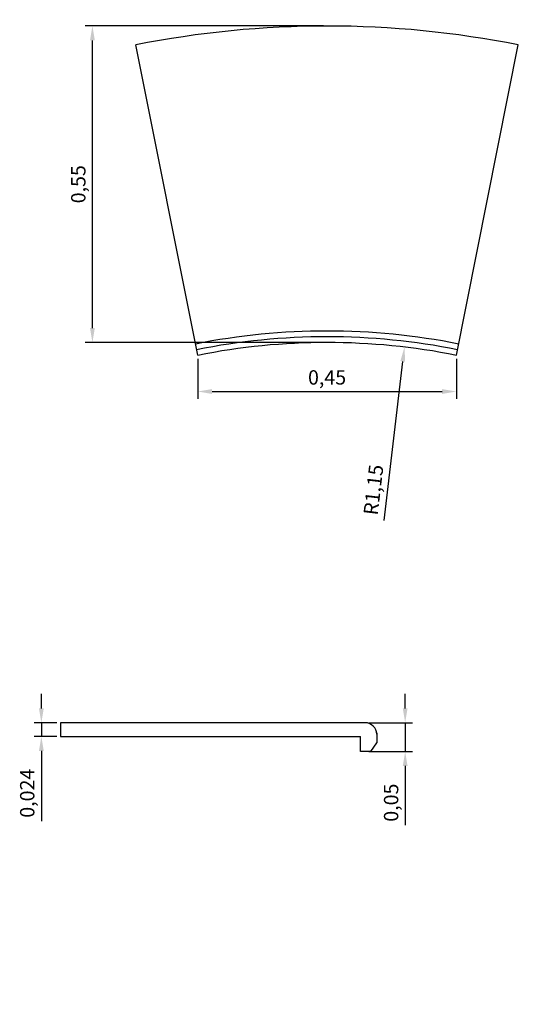
# Model space of a CAD drawing. Units: millimetres. Extents: x 2146.95 to 2147.82, y 1109.3 to 1111.02.
import ezdxf

# ---------------------------------------------------------------- set-up
doc = ezdxf.new("R2010")
doc.units = ezdxf.units.MM
doc.layers.add('PECA', color=1, linetype='Continuous')
doc.styles.get("Standard").update_dxf_attribs({"font": 'ARIAL.TTF'})
doc.dimstyles.new('ISO-25', dxfattribs={"dimscale": 0.01, "dimtxt": 2.5, "dimasz": 2.5, "dimexe": 1.25, "dimexo": 0.625, "dimtad": 1, "dimdec": 3, "dimtxsty": 'Standard', "dimcen": 2.5, "dimadec": 0, "dimazin": 0, "dimtfac": 1, "dimtdec": 3, "dimtmove": 0, "dimatfit": 3, "dimfxl": 1, "dimarcsym": 0})

# ---------------------------------------------------------------- blocks, each defined once
blk = doc.blocks.new('CONC_115')
at = {"layer": 'PECA', "color": 0, "linetype": 'Continuous'}
for p, q in [((41.2819, -85.7571), (41.1743, -85.2177)), ((41.7319, -85.7571), (41.8395, -85.2177))]:
    blk.add_line(p, q, dxfattribs=at)
for radius in [1.7, 1.17, 1.16, 1.15]:
    blk.add_arc((41.5069, -86.8849), radius, 78.7172, 101.2828, dxfattribs=at)
blk = doc.blocks.new('*D2')
at = {"color": 0, "lineweight": -2}
for p, q in [((2147.2633, 1110.4263), (2147.2633, 1110.3571)), ((2147.7133, 1110.4263), (2147.7133, 1110.3571)), ((2147.2883, 1110.3696), (2147.6883, 1110.3696))]:
    blk.add_line(p, q, dxfattribs=at)
at = {"color": 0}
for points in [[(2147.2883, 1110.3738), (2147.2883, 1110.3654), (2147.2633, 1110.3696)], [(2147.6883, 1110.3738), (2147.6883, 1110.3654), (2147.7133, 1110.3696)]]:
    blk.add_solid(points, dxfattribs=at)
at = {"layer": 'Defpoints', "color": 0}
for p in [(2147.2633, 1110.4325), (2147.7133, 1110.4325), (2147.7133, 1110.3696)]:
    blk.add_point(p, dxfattribs=at)
at = {"color": 0, "insert": (2147.4883, 1110.3909), "char_height": 0.025, "attachment_point": 5}
blk.add_mtext('0,45', dxfattribs=at)
blk = doc.blocks.new('*D3')
at = {"color": 0, "lineweight": -2}
for p, q in [((2147.482, 1111.0048), (2147.0677, 1111.0048)), ((2147.0802, 1110.4798), (2147.0802, 1110.9798)), ((2147.482, 1110.4548), (2147.0677, 1110.4548))]:
    blk.add_line(p, q, dxfattribs=at)
at = {"color": 0}
for points in [[(2147.076, 1110.9798), (2147.0844, 1110.9798), (2147.0802, 1111.0048)], [(2147.076, 1110.4798), (2147.0844, 1110.4798), (2147.0802, 1110.4548)]]:
    blk.add_solid(points, dxfattribs=at)
at = {"layer": 'Defpoints', "color": 0}
for p in [(2147.0802, 1111.0048), (2147.4883, 1111.0048), (2147.4883, 1110.4548)]:
    blk.add_point(p, dxfattribs=at)
at = {"color": 0, "insert": (2147.0589, 1110.7298), "char_height": 0.025, "attachment_point": 5, "rotation": 90}
blk.add_mtext('0,55', dxfattribs=at)
blk = doc.blocks.new('*D4')
at = {"color": 0, "lineweight": -2}
for p, q in [((2146.9914, 1109.819), (2146.9914, 1109.844)), ((2147.0183, 1109.794), (2146.9789, 1109.794)), ((2146.9914, 1109.794), (2146.9914, 1109.77)), ((2147.0183, 1109.77), (2146.9789, 1109.77)), ((2146.9914, 1109.745), (2146.9914, 1109.6232))]:
    blk.add_line(p, q, dxfattribs=at)
at = {"color": 0}
for points in [[(2146.9872, 1109.819), (2146.9956, 1109.819), (2146.9914, 1109.794)], [(2146.9872, 1109.745), (2146.9956, 1109.745), (2146.9914, 1109.77)]]:
    blk.add_solid(points, dxfattribs=at)
at = {"layer": 'Defpoints', "color": 0}
for p in [(2147.0246, 1109.794), (2146.9914, 1109.77), (2147.0246, 1109.77)]:
    blk.add_point(p, dxfattribs=at)
at = {"color": 0, "insert": (2146.9701, 1109.6716), "char_height": 0.025, "attachment_point": 5, "rotation": 90}
blk.add_mtext('0,024', dxfattribs=at)
blk = doc.blocks.new('*D5')
at = {"color": 0, "lineweight": -2}
for p, q in [((2147.6241, 1109.819), (2147.6241, 1109.844)), ((2147.5608, 1109.794), (2147.6366, 1109.794)), ((2147.6241, 1109.794), (2147.6241, 1109.744)), ((2147.5608, 1109.744), (2147.6366, 1109.744)), ((2147.6241, 1109.719), (2147.6241, 1109.6163))]:
    blk.add_line(p, q, dxfattribs=at)
at = {"color": 0}
for points in [[(2147.62, 1109.819), (2147.6283, 1109.819), (2147.6241, 1109.794)], [(2147.62, 1109.719), (2147.6283, 1109.719), (2147.6241, 1109.744)]]:
    blk.add_solid(points, dxfattribs=at)
at = {"layer": 'Defpoints', "color": 0}
for p in [(2147.5546, 1109.794), (2147.5546, 1109.744), (2147.6241, 1109.744)]:
    blk.add_point(p, dxfattribs=at)
at = {"color": 0, "insert": (2147.6029, 1109.6552), "char_height": 0.025, "attachment_point": 5, "rotation": 90}
blk.add_mtext('0,05', dxfattribs=at)
blk = doc.blocks.new('*D6')
at = {"color": 0, "lineweight": -2}
blk.add_line((2147.5874, 1110.1455), (2147.62, 1110.422), dxfattribs=at)
at = {"color": 0}
blk.add_solid([(2147.6158, 1110.4225), (2147.6241, 1110.4215), (2147.6229, 1110.4469)], dxfattribs=at)
at = {"layer": 'Defpoints', "color": 0}
for p in [(2147.6229, 1110.4469), (2147.4883, 1109.3048)]:
    blk.add_point(p, dxfattribs=at)
at = {"color": 0, "insert": (2147.5722, 1110.1984), "char_height": 0.025, "attachment_point": 5, "rotation": 83.2778}
blk.add_mtext('R1,15', dxfattribs=at)

msp = doc.modelspace()

# ---------------------------------------------------------------- linework, layer by layer
at = {"layer": 'PECA', "color": 0, "linetype": 'Continuous'}
for p, q in [((2147.0246, 1109.794), (2147.0246, 1109.77)), ((2147.5546, 1109.794), (2147.0246, 1109.794)), ((2147.5746, 1109.7765), (2147.5746, 1109.759)), ((2147.0246, 1109.77), (2147.5466, 1109.77)), ((2147.5466, 1109.744), (2147.5466, 1109.77)), ((2147.5646, 1109.744), (2147.5746, 1109.759)), ((2147.5646, 1109.744), (2147.5466, 1109.744))]:
    msp.add_line(p, q, dxfattribs=at)
msp.add_arc((2147.5546, 1109.774), 0.02, 0, 90, dxfattribs=at)

# ---------------------------------------------------------------- block references
at = {"linetype": 'Continuous'}
msp.add_blockref('CONC_115', (2105.9814, 1196.1896), dxfattribs=at)

# ---------------------------------------------------------------- dimensions: what is measured, and where the dimension line sits
for base, p1, p2, picture, middle in [((2147.0802, 1111.0048), (2147.4883, 1110.4548), (2147.4883, 1111.0048), '*D3', (2147.0589, 1110.7298)), ((2146.9914, 1109.77), (2147.0246, 1109.794), (2147.0246, 1109.77), '*D4', (2146.9701, 1109.6716)), ((2147.6241, 1109.744), (2147.5546, 1109.794), (2147.5546, 1109.744), '*D5', (2147.6029, 1109.6552))]:
    dim = msp.add_linear_dim(base=base, p1=p1, p2=p2, angle=90, dimstyle='ISO-25')
    dim.commit()
    dim.dimension.update_dxf_attribs({"geometry": picture, "text_midpoint": middle})
dim = msp.add_radius_dim(center=(2147.4883, 1109.3048), mpoint=(2147.6229, 1110.4469), dimstyle='ISO-25')
dim.commit()
dim.dimension.update_dxf_attribs({"geometry": '*D6', "text_midpoint": (2147.5933, 1110.1959), "dimtype": 164})
dim = msp.add_linear_dim(base=(2147.7133, 1110.3696), p1=(2147.2633, 1110.4325), p2=(2147.7133, 1110.4325), dimstyle='ISO-25')
dim.commit()
dim.dimension.update_dxf_attribs({"geometry": '*D2', "text_midpoint": (2147.4883, 1110.3909)})

doc.saveas('drawing.dxf')
